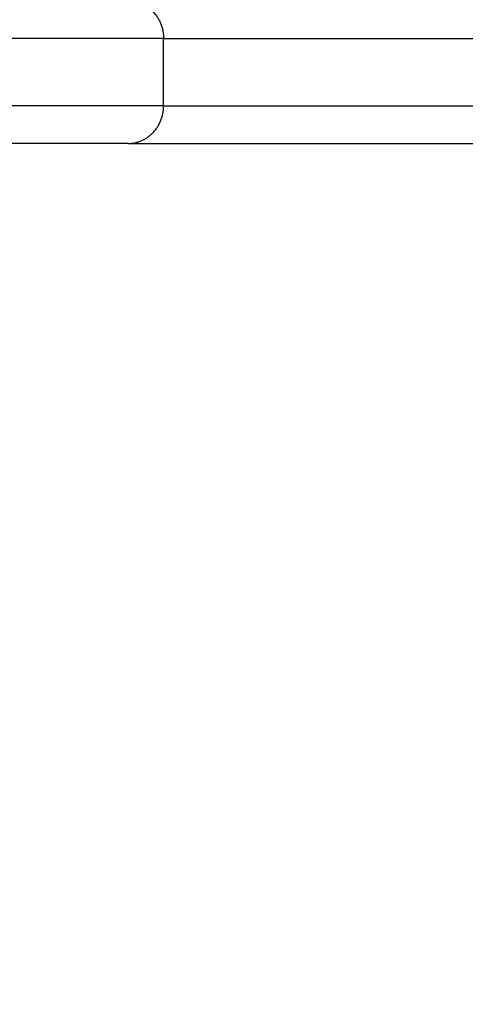
# Model space of a CAD drawing. Units: millimetres. Extents: x 102.02 to 107.42, y 1463.9 to 1471.83.
# Drawn here: x 103.95 to 104.01, y 1465.87 to 1466.01 of the extents above; entities that cross this region are included whole.
import ezdxf

# ---------------------------------------------------------------- set-up
doc = ezdxf.new("R2010")
doc.units = ezdxf.units.MM
doc.header["$PDSIZE"] = -1
doc.layers.add('DIASTASEIS', color=253, linetype='Continuous', lineweight=5)
doc.layers.add('Make2D$Visible$Curves', color=7, linetype='Continuous')
doc.layers.add('Make2D$Visible$Tangents', color=8, linetype='Continuous')
doc.styles.get("Standard").update_dxf_attribs({"font": 'ARIALN.TTF'})
doc.dimstyles.get("Standard").update_dxf_attribs({"dimtxt": 0.18, "dimasz": 0.15, "dimexe": 0.1, "dimexo": 0, "dimgap": 0.09, "dimtad": 0, "dimtih": 1, "dimtoh": 1, "dimzin": 0, "dimdsep": 46, "dimtxsty": 'Standard', "dimblk": 'OBLIQUE', "dimcen": 0.09, "dimadec": 0, "dimazin": 0, "dimtfac": 1, "dimtofl": 0, "dimtmove": 0, "dimatfit": 3, "dimldrblk": 'OBLIQUE', "dimfxl": 1, "dimtolj": 1, "dimtzin": 0, "dimarcsym": 0})

# ---------------------------------------------------------------- blocks, each defined once
blk = doc.blocks.new('_Oblique')
at = {"color": 0, "linetype": 'ByBlock', "lineweight": -2}
blk.add_line((-0.5, -0.5), (0.5, 0.5), dxfattribs=at)
blk = doc.blocks.new('*D80')
at = {"layer": 'Defpoints', "color": 0}
for p in [(102.09399, 1466.05649), (106.49399, 1466.05617), (106.49399, 1464.01404)]:
    blk.add_point(p, dxfattribs=at)
at = {"layer": 'DIASTASEIS', "color": 0, "lineweight": -2}
for p, q in [((102.09399, 1466.05649), (102.09399, 1463.91404)), ((106.49399, 1466.05617), (106.49399, 1463.91404)), ((102.09399, 1464.01404), (104.00956, 1464.01404)), ((106.49399, 1464.01404), (104.57842, 1464.01404))]:
    blk.add_line(p, q, dxfattribs=at)
at = {"layer": 'DIASTASEIS', "color": 0, "linetype": 'ByBlock', "lineweight": -2, "xscale": 0.15, "yscale": 0.15, "zscale": 0.15, "rotation": 180}
blk.add_blockref('_Oblique', (102.09399, 1464.01404), dxfattribs=at)
at = {"layer": 'DIASTASEIS', "color": 0, "linetype": 'ByBlock', "lineweight": -2, "xscale": 0.15, "yscale": 0.15, "zscale": 0.15}
blk.add_blockref('_Oblique', (106.49399, 1464.01404), dxfattribs=at)
at = {"layer": 'DIASTASEIS', "color": 0, "insert": (104.29399, 1464.01404), "char_height": 0.18, "attachment_point": 5}
blk.add_mtext('\\A1;4.40', dxfattribs=at)
blk = doc.blocks.new('ewwq')
at = {"layer": 'Make2D$Visible$Curves', "lineweight": -3}
blk.add_rational_spline([(1672.23418, 711.77604), (1672.22199, 711.77604), (1672.18687, 711.77604), (1672.15175, 711.77604), (1672.15175, 711.77604)], [1, 0.766044443119, 1, 0.766044443119, 1], degree=2, knots=[0, 0, 0, 59.341189, 59.341189, 118.682377, 118.682377, 118.682377], dxfattribs=at)
blk.add_open_spline([(1672.23418, 711.77604), (1672.31969, 711.77604), (1672.4052, 711.77604)], degree=2, dxfattribs=at)
at = {"layer": 'Make2D$Visible$Tangents', "lineweight": -3}
for points in [[(1672.23418, 711.79504), (1672.23888, 711.79504), (1672.23888, 711.79004)], [(1672.23418, 711.77604), (1672.23888, 711.77604), (1672.23888, 711.78104)]]:
    blk.add_rational_spline(points, [1, 0.707106781187, 1], degree=2, dxfattribs=at)
for points in [[(1672.23888, 711.79004), (1672.22525, 711.79004), (1672.186, 711.79004), (1672.14675, 711.79004), (1672.14675, 711.79004)], [(1672.23888, 711.78104), (1672.22525, 711.78104), (1672.186, 711.78104), (1672.14675, 711.78104), (1672.14675, 711.78104)]]:
    blk.add_rational_spline(points, [1, 0.766044443119, 1, 0.766044443119, 1], degree=2, knots=[0, 0, 0, 59.341189, 59.341189, 118.682377, 118.682377, 118.682377], dxfattribs=at)
for points in [[(1672.23888, 711.79004), (1672.32439, 711.79004), (1672.40989, 711.79004)], [(1672.23888, 711.78104), (1672.23888, 711.78554), (1672.23888, 711.79004)], [(1672.23888, 711.78104), (1672.32439, 711.78104), (1672.40989, 711.78104)]]:
    blk.add_open_spline(points, degree=2, dxfattribs=at)

msp = doc.modelspace()

# ---------------------------------------------------------------- block references
at = {"color": 4}
msp.add_blockref('ewwq', (-1568.2695, 754.21364), dxfattribs=at)

# ---------------------------------------------------------------- dimensions: what is measured, and where the dimension line sits
at = {"layer": 'DIASTASEIS'}
dim = msp.add_linear_dim(base=(106.49399, 1464.01404), p1=(102.09399, 1466.05649), p2=(106.49399, 1466.05617), dimstyle='Standard', override={"dimtxsty": 'Standard', "dimldrblk": 'Oblique'}, dxfattribs=at)
dim.commit()
dim.dimension.update_dxf_attribs({"geometry": '*D80', "text_midpoint": (104.29399, 1464.01404)})

doc.saveas('drawing.dxf')
